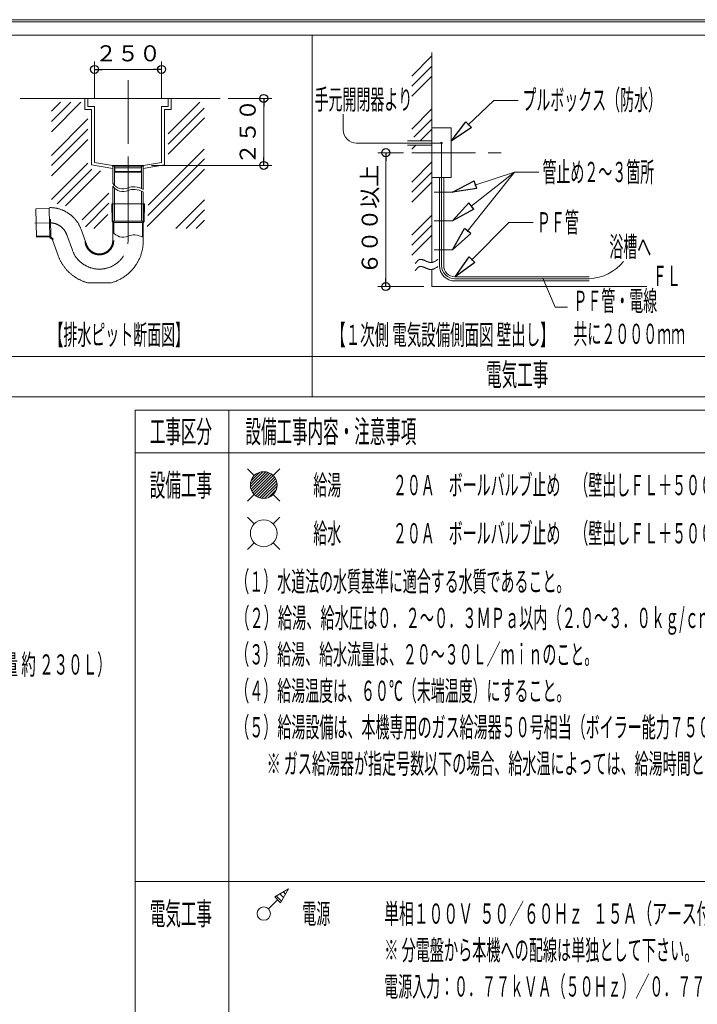
# Model space of a CAD drawing. Units: millimetres. Extents: x -5707 to 5708, y -4299 to 4087.
# Drawn here: x 1859 to 4388, y 411 to 4087 of the extents above; entities that cross this region are included whole.
import ezdxf
from ezdxf.enums import TextEntityAlignment as Align

# ---------------------------------------------------------------- set-up
doc = ezdxf.new("R2010")
doc.units = ezdxf.units.MM
doc.header["$LTSCALE"] = 7.5
doc.linetypes.add('CENTER', pattern=[50.8, 31.75, -6.35, 6.35, -6.35])
for name, color, linetype in [('_0-0_', 7, 'Continuous'), ('_0-1_CHUSYAKU', 7, 'Continuous'), ('_0-5_配電線', 7, 'Continuous'), ('ZUWAKU', 7, 'Continuous')]:
    doc.layers.add(name, color=color, linetype=linetype)
doc.styles.add('dcStyle0', font='txt.shx', dxfattribs={"width": 0.575, "bigfont": 'bigfont'})
doc.dimstyles.new('dc_Rotated', dxfattribs={"dimtxt": 90, "dimasz": 15, "dimexe": 30, "dimexo": 30, "dimgap": 30, "dimtad": 3, "dimdsep": 46, "dimtxsty": 'dcStyle0', "dimblk1": 'ORIGIN', "dimblk2": 'ORIGIN', "dimsah": 1, "dimcen": 0.09, "dimclrd": 4, "dimclre": 4, "dimclrt": 7, "dimadec": 0, "dimazin": 2, "dimtfac": 1, "dimtdec": 4, "dimtmove": 0, "dimatfit": 3, "dimfxl": 1, "dimarcsym": 1})

# ---------------------------------------------------------------- blocks, each defined once
blk = doc.blocks.new('_ClosedBlank')
at = {"color": 0, "linetype": 'ByBlock', "lineweight": -2}
for p, q in [((-1, 0.166667), (0, 0)), ((-1, 0.166667), (-1, -0.166667)), ((0, 0), (-1, -0.166667))]:
    blk.add_line(p, q, dxfattribs=at)
blk = doc.blocks.new('DC_GROUP_A88F_HP用標準設置図_X00_2')
at = {"layer": '_0-0_', "color": 7, "linetype": 'Continuous', "lineweight": 13}
for p, q in [((2816.3, 815.9), (2835.9, 796.3)), ((2829.7, 823.6), (2843.6, 809.7)), ((2843.2, 831.4), (2851.4, 823.2)), ((2856.6, 839.2), (2859.2, 836.6))]:
    blk.add_line(p, q, dxfattribs=at)
blk = doc.blocks.new('DC_GROUP_A88F_HP用標準設置図_X00_1')
at = {"layer": '_0-0_', "color": 6, "linetype": 'Continuous', "lineweight": 18}
blk.add_line((2810.7, 812.7), (2832.7, 790.7), dxfattribs=at)
blk.add_circle((2770, 750), 25, dxfattribs=at)
at = {"layer": '_0-1_CHUSYAKU', "color": 6, "linetype": 'Continuous', "lineweight": 18}
for p, q in [((2862.7, 842.7), (2810.7, 812.7)), ((2862.7, 842.7), (2832.7, 790.7)), ((2787.7, 767.7), (2821.7, 801.7))]:
    blk.add_line(p, q, dxfattribs=at)
at = {"layer": '_0-0_', "linetype": 'Continuous'}
blk.add_blockref('DC_GROUP_A88F_HP用標準設置図_X00_2', (0, 0), dxfattribs=at)
blk = doc.blocks.new('DC_GROUP_A88F_HP用標準設置図_X00_3')
at = {"layer": '_0-0_', "color": 6, "linetype": 'Continuous', "lineweight": 18}
blk.add_circle((2770, 2170), 50, dxfattribs=at)
at = {"layer": '_0-1_CHUSYAKU', "color": 6, "linetype": 'Continuous', "lineweight": 18}
for p, q in [((2709.9, 2230.1), (2734.6, 2205.4)), ((2805.4, 2205.4), (2830.1, 2230.1)), ((2709.9, 2109.9), (2734.6, 2134.6)), ((2805.4, 2134.6), (2830.1, 2109.9))]:
    blk.add_line(p, q, dxfattribs=at)
blk = doc.blocks.new('DC_GROUP_A88F_HP用標準設置図_X00_32')
at = {"color": 3, "linetype": 'Continuous', "lineweight": 18}
for p, q in [((2206.6, 3540.5), (2206.6, 3475.5)), ((2213.6, 3540.5), (2213.6, 3475.5)), ((2313.6, 3540.5), (2313.6, 3475.5)), ((2320.6, 3540.5), (2320.6, 3475.5))]:
    blk.add_line(p, q, dxfattribs=at)
blk = doc.blocks.new('DC_GROUP_A88F_HP用標準設置図_X00_31')
at = {"linetype": 'Continuous'}
blk.add_blockref('DC_GROUP_A88F_HP用標準設置図_X00_32', (0, 0), dxfattribs=at)
blk = doc.blocks.new('DC_GROUP_A88F_HP用標準設置図_X00_33')
at = {"color": 3, "linetype": 'Continuous', "lineweight": 18}
blk.add_line((2205.6, 3540.5), (2321.6, 3540.5), dxfattribs=at)
at = {"layer": '_0-0_', "color": 3, "linetype": 'Continuous', "lineweight": 18}
for p, q in [((2321.6, 3543.5), (2205.6, 3543.5)), ((2205.6, 3543.5), (2205.6, 3540.5)), ((2213.6, 3540.5), (2213.7, 3534.8)), ((2213.7, 3534.5), (2313.4, 3534.5)), ((2213.7, 3534.5), (2214.1, 3520.5)), ((2313.4, 3534.5), (2313.1, 3520.5)), ((2313.6, 3540.5), (2313.5, 3534.8)), ((2321.6, 3543.5), (2321.6, 3540.5)), ((2214.1, 3520.5), (2313.1, 3520.5)), ((2214.1, 3520.5), (2215.1, 3518.5)), ((2215.1, 3518.5), (2312.1, 3518.5)), ((2313.1, 3520.5), (2312.1, 3518.5))]:
    blk.add_line(p, q, dxfattribs=at)
for centre, start, end in [((2214, 3534.8), 181.322, 270), ((2313.2, 3534.8), 270, 358.678)]:
    blk.add_arc(centre, 0.3, start, end, dxfattribs=at)
blk = doc.blocks.new('DC_GROUP_A88F_HP用標準設置図_X00_30')
at = {"layer": '_0-0_', "color": 110, "linetype": 'CENTER', "lineweight": 18}
blk.add_line((2263.6, 3548.5), (2263.6, 3423.5), dxfattribs=at)
at = {"linetype": 'Continuous'}
blk.add_blockref('DC_GROUP_A88F_HP用標準設置図_X00_31', (0, 0), dxfattribs=at)
at = {"layer": '_0-0_', "linetype": 'Continuous'}
blk.add_blockref('DC_GROUP_A88F_HP用標準設置図_X00_33', (0, 0), dxfattribs=at)
blk = doc.blocks.new('DC_GROUP_A88F_HP用標準設置図_X00_5')
at = {"layer": '_0-0_', "color": 6, "linetype": 'Continuous', "lineweight": 18}
blk.add_circle((2770, 2350), 50, dxfattribs=at)
at = {"layer": '_0-1_CHUSYAKU', "color": 6, "linetype": 'Continuous', "lineweight": 18}
for p, q in [((2709.9, 2410.1), (2734.6, 2385.4)), ((2805.4, 2385.4), (2830.1, 2410.1)), ((2709.9, 2289.9), (2734.6, 2314.6)), ((2805.4, 2314.6), (2830.1, 2289.9))]:
    blk.add_line(p, q, dxfattribs=at)
blk = doc.blocks.new('DC_GROUP_A88F_HP用標準設置図_X00_6')
at = {"color": 6, "linetype": 'Continuous', "lineweight": 13}
for p, q in [((2720.1, 2353.1), (2766.9, 2399.9)), ((2720.5, 2342.9), (2777.1, 2399.5)), ((2722.5, 2334.3), (2785.7, 2397.5)), ((2722.8, 2366.4), (2753.6, 2397.2)), ((2725.7, 2326.9), (2793.1, 2394.3)), ((2729.7, 2320.3), (2799.7, 2390.3)), ((2734.6, 2314.6), (2805.4, 2385.4)), ((2740.3, 2309.7), (2810.3, 2379.7)), ((2746.9, 2305.7), (2814.3, 2373.1)), ((2754.3, 2302.5), (2817.5, 2365.7)), ((2762.9, 2300.5), (2819.5, 2357.1)), ((2773.1, 2300.1), (2819.9, 2346.9)), ((2786.4, 2302.8), (2817.2, 2333.6))]:
    blk.add_line(p, q, dxfattribs=at)
blk = doc.blocks.new('DC_GROUP_A88F_HP用標準設置図_X00_4')
at = {"linetype": 'Continuous'}
blk.add_blockref('DC_GROUP_A88F_HP用標準設置図_X00_6', (0, 0), dxfattribs=at)
at = {"layer": '_0-0_', "linetype": 'Continuous'}
blk.add_blockref('DC_GROUP_A88F_HP用標準設置図_X00_5', (0, 0), dxfattribs=at)
blk = doc.blocks.new('_Origin')
at = {"color": 0, "linetype": 'ByBlock', "lineweight": -2}
blk.add_line((0, 0), (-1, 0), dxfattribs=at)
blk.add_circle((0, 0), 0.5, dxfattribs=at)
blk = doc.blocks.new('*D48')
at = {"color": 4, "linetype": 'Continuous', "lineweight": 13}
for p, q in [((3291.9, 3591), (3195.3, 3591)), ((3225.3, 3091), (3225.3, 3591)), ((3367.7, 3091), (3195.3, 3091))]:
    blk.add_line(p, q, dxfattribs=at)
at = {"color": 4, "xscale": 30, "yscale": 30}
for p, rotation in [((3225.3, 3591), 90), ((3225.3, 3091), 270)]:
    blk.add_blockref('_Origin', p, dxfattribs=dict(at, rotation=rotation))
at = {"color": 7, "insert": (3195.3, 3341), "char_height": 60, "attachment_point": 8, "rotation": 90, "style": 'dcStyle0'}
blk.add_mtext('\\T1.00;６００以上', dxfattribs=at)
blk = doc.blocks.new('*D50')
at = {"color": 4, "linetype": 'Continuous', "lineweight": 13}
for p, q in [((2138.6, 3793.5), (2138.6, 3932)), ((2138.6, 3902), (2388.6, 3902)), ((2388.6, 3793.5), (2388.6, 3932))]:
    blk.add_line(p, q, dxfattribs=at)
at = {"color": 4, "xscale": 30, "yscale": 30}
for p, rotation in [((2138.6, 3902), 180), ((2388.6, 3902), 360)]:
    blk.add_blockref('_Origin', p, dxfattribs=dict(at, rotation=rotation))
at = {"color": 7, "insert": (2263.6, 3932), "char_height": 60, "attachment_point": 8, "style": 'dcStyle0'}
blk.add_mtext('\\T1.00;２５０', dxfattribs=at)
blk = doc.blocks.new('*D51')
at = {"color": 4, "linetype": 'Continuous', "lineweight": 13}
for p, q in [((2637.6, 3793.5), (2800, 3793.5)), ((2770, 3543.5), (2770, 3793.5)), ((2351.6, 3543.5), (2800, 3543.5))]:
    blk.add_line(p, q, dxfattribs=at)
at = {"color": 4, "xscale": 30, "yscale": 30}
for p, rotation in [((2770, 3793.5), 90), ((2770, 3543.5), 270)]:
    blk.add_blockref('_Origin', p, dxfattribs=dict(at, rotation=rotation))
at = {"color": 7, "insert": (2740, 3668.5), "char_height": 60, "attachment_point": 8, "rotation": 90, "style": 'dcStyle0'}
blk.add_mtext('\\T1.00;２５０', dxfattribs=at)
blk = doc.blocks.new('DC_GROUP_A88F_HP用標準設置図_X00_37')
at = {"color": 7, "linetype": 'Continuous', "lineweight": 13}
for p, q in [((3430.9, 3626.9), (3433.3, 3629.4)), ((3430.9, 3626.5), (3433.7, 3629.3)), ((3430.9, 3627.4), (3432.9, 3629.3)), ((3431, 3626.2), (3434.1, 3629.3)), ((3431.1, 3625.8), (3434.4, 3629.1)), ((3431.2, 3625.6), (3434.7, 3629)), ((3431.2, 3628.1), (3432.2, 3629)), ((3431.4, 3625.3), (3434.9, 3628.8)), ((3431.6, 3625.1), (3435.2, 3628.6)), ((3431.8, 3624.9), (3435.4, 3628.4)), ((3432.1, 3624.7), (3435.5, 3628.1)), ((3432.4, 3624.6), (3435.7, 3627.9)), ((3432.7, 3624.5), (3435.8, 3627.6)), ((3433, 3624.4), (3435.9, 3627.2)), ((3433.4, 3624.4), (3435.9, 3626.8)), ((3433.9, 3624.4), (3435.8, 3626.3)), ((3434.6, 3624.7), (3435.6, 3625.7))]:
    blk.add_line(p, q, dxfattribs=at)
blk = doc.blocks.new('DC_GROUP_A88F_HP用標準設置図_X00_34')
at = {"layer": '_0-1_CHUSYAKU', "color": 4, "linetype": 'Continuous', "lineweight": 20}
for centre, radius, start, end in [((2245, 3321.9), 46.4, 214.2346, 293.8925), ((2284.6, 3232.6), 51.3, 84.9138, 113.8925), ((2282.1, 3204.3), 79.7, 61.0719, 84.9138)]:
    blk.add_arc(centre, radius, start, end, dxfattribs=at)
blk = doc.blocks.new('DC_GROUP_A88F_HP用標準設置図_X00_35')
at = {"layer": '_0-1_CHUSYAKU', "color": 4, "linetype": 'Continuous', "lineweight": 20}
for centre, radius, start, end in [((2245, 3501.9), 46.4, 214.2346, 293.8925), ((2284.6, 3412.6), 51.3, 84.9138, 113.8925), ((2282.1, 3384.3), 79.7, 61.0719, 84.9138)]:
    blk.add_arc(centre, radius, start, end, dxfattribs=at)
blk = doc.blocks.new('DC_GROUP_A88F_HP用標準設置図_X00_36')
at = {"layer": '_0-1_CHUSYAKU', "color": 4, "linetype": 'Continuous', "lineweight": 20}
for centre, radius, start, end in [((2245, 3491.9), 46.4, 214.2346, 293.8925), ((2284.6, 3402.6), 51.3, 84.9138, 113.8925), ((2282.1, 3374.3), 79.7, 61.0719, 84.9138)]:
    blk.add_arc(centre, radius, start, end, dxfattribs=at)

msp = doc.modelspace()

# ---------------------------------------------------------------- linework, layer by layer
at = {"color": 6, "linetype": 'Continuous', "lineweight": 18}
for p, q in [((3628.98163, 3786.16758), (3531.97222, 3693.46368)), ((3066.38698, 3734.37306), (3066.38698, 3676.8576)), ((3433.38698, 3626.8576), (3116.38698, 3626.8576)), ((3433.38698, 3626.8576), (3433.38698, 3169.94716)), ((3705.02169, 3518.65133), (3528.47633, 3296.39077)), ((3705.02169, 3518.65133), (3542.58097, 3390.12846)), ((3705.02169, 3518.65133), (3557.0237, 3470.19603)), ((3684.12877, 3330.81576), (3544.74993, 3189.12244)), ((3984.68072, 3119.94716), (3483.38698, 3119.94716))]:
    msp.add_line(p, q, dxfattribs=at)
at = {"color": 7, "linetype": 'Continuous', "lineweight": 18}
for p, q in [((3397.65185, 3634.8576), (3306.38698, 3634.8576)), ((3397.65185, 3618.8576), (3306.38698, 3618.8576)), ((3425.38698, 3498.63034), (3425.38698, 3169.94716)), ((3441.38698, 3498.63034), (3441.38698, 3169.94716)), ((3984.68072, 3127.94716), (3483.38698, 3127.94716)), ((3984.68072, 3111.94716), (3483.38698, 3111.94716))]:
    msp.add_line(p, q, dxfattribs=at)
at = {"color": 6, "linetype": 'Continuous', "lineweight": 18}
msp.add_circle((3433.38698, 3626.8576), 2.5, dxfattribs=at)
for centre, radius, start, end in [((3116.38698, 3676.8576), 50, 180, 270), ((3483.38698, 3169.94716), 50, 180, 270), ((3975.63492, 3294.02688), 174.31458, 272.9746151, 321.4190298)]:
    msp.add_arc(centre, radius, start, end, dxfattribs=at)
at = {"color": 7, "linetype": 'Continuous', "lineweight": 18}
for radius in [58, 42]:
    msp.add_arc((3483.38698, 3169.94716), radius, 180, 270, dxfattribs=at)
at = {"layer": '_0-0_', "color": 6, "linetype": 'Continuous', "lineweight": 18}
msp.add_line((2950, 4030), (2950, 2680), dxfattribs=at)
at = {"layer": '_0-0_', "color": 2, "linetype": 'CENTER', "lineweight": 13}
msp.add_line((2263.59729, 3862.04503), (2263.59729, 3270.70604), dxfattribs=at)
at = {"layer": '_0-0_', "color": 3, "linetype": 'Continuous', "lineweight": 18}
for p, q in [((1861.54754, 3793.47619), (2607.61514, 3793.47619)), ((2206.59729, 3335.13539), (2206.59729, 3465.81676)), ((2213.59729, 3467.72149), (2213.59729, 3475.47619)), ((2213.59729, 3335.13539), (2213.59729, 3457.72149)), ((2313.59729, 3457.47536), (2313.59729, 3475.47619)), ((2320.59729, 3454.04246), (2320.59729, 3475.47619)), ((2313.59729, 3335.13539), (2313.59729, 3447.47536)), ((2320.59729, 3335.13539), (2320.59729, 3444.04246))]:
    msp.add_line(p, q, dxfattribs=at)
at = {"layer": '_0-0_', "color": 7, "linetype": 'Continuous', "lineweight": 18}
for p, q in [((2127.79729, 3545.77889), (2206.59729, 3532.35007)), ((2138.59729, 3554.8941), (2205.59729, 3543.47619)), ((2399.39729, 3545.77889), (2320.59729, 3532.35007)), ((2388.59729, 3554.8941), (2321.59729, 3543.47619))]:
    msp.add_line(p, q, dxfattribs=at)
at = {"layer": '_0-1_CHUSYAKU', "color": 3, "linetype": 'CENTER', "lineweight": 20}
for p, q in [((2202.83565, 3400.13539), (2203.91082, 3334.28131)), ((2324.35892, 3400.13539), (2202.83565, 3400.13539)), ((2206.99729, 3335.13539), (2206.19729, 3400.13539)), ((2320.19729, 3335.13539), (2320.99729, 3400.13539)), ((2324.35892, 3400.13539), (2323.28376, 3334.28131)), ((1969.54071, 3381.97504), (1919.52122, 3380.95639)), ((1919.52122, 3380.95639), (1921.67335, 3275.2783)), ((1969.53718, 3381.6997), (1971.70116, 3275.44002)), ((2203.91082, 3334.28131), (2206.59729, 3329.62821)), ((2206.59729, 3329.62821), (2206.59729, 3263.13539)), ((2320.19729, 3335.13539), (2206.99729, 3335.13539)), ((2207.01875, 3335.09821), (2210.09729, 3329.76603)), ((2317.09729, 3329.76603), (2210.09729, 3329.76603)), ((2210.09729, 3329.76603), (2210.09729, 3291.29839)), ((2320.17583, 3335.09821), (2317.09729, 3329.76603)), ((2317.09729, 3329.76603), (2317.09729, 3275.86516)), ((2323.28376, 3334.28131), (2320.59729, 3329.62821)), ((2320.59729, 3329.62821), (2320.59729, 3263.13539)), ((1971.68371, 3276.29676), (1921.67335, 3275.2783)), ((2088.38439, 3304.35857), (2109.61266, 3246.03438)), ((1981.25943, 3265.36827), (2002.4877, 3207.04408)), ((2200.55181, 3105.13539), (2112.64276, 3105.13539))]:
    msp.add_line(p, q, dxfattribs=at)
at = {"layer": '_0-1_CHUSYAKU', "color": 4, "linetype": 'CENTER', "lineweight": 20}
for p, q in [((2263.59729, 3402.27798), (2263.59729, 3263.13539)), ((1971.85816, 3329.16127), (1916.09822, 3328.02572)), ((1970.61949, 3329.13605), (1980.22941, 3329.33175)), ((1973.82608, 3342.99729), (1975.16736, 3277.13515)), ((1975.09571, 3279.63539), (1921.60209, 3278.77758)), ((2034.82191, 3284.86342), (2056.05018, 3226.53923))]:
    msp.add_line(p, q, dxfattribs=at)
at = {"layer": '_0-1_CHUSYAKU', "color": 3, "linetype": 'CENTER', "lineweight": 20}
for centre, radius, start, end in [((1973.68632, 3381.78419), 4.15, 89.12806608, 181.16666667), ((1971.8625, 3261.94807), 124, 20, 89.12806608), ((1975.8503, 3275.52452), 4.15, 181.16666667, 253.63095155), ((1971.8625, 3261.94807), 10, 20, 73.63095155), ((2156.59729, 3263.13539), 50, 200, 0), ((2156.59729, 3263.13539), 164, 285.54620433, 0), ((2156.59729, 3263.13539), 164, 200, 255.23426367)]:
    msp.add_arc(centre, radius, start, end, dxfattribs=at)
at = {"layer": '_0-1_CHUSYAKU', "color": 4, "linetype": 'CENTER', "lineweight": 20}
for centre, radius, start, end in [((1971.8625, 3261.94807), 67, 20, 88.07512982), ((1978.16674, 3277.19624), 3, 181.16666667, 247.53771498), ((1971.8625, 3261.94807), 13.5, 20, 67.53771498), ((2156.59729, 3263.13539), 107, 200, 0), ((2156.59729, 3263.13539), 53.5, 180, 0)]:
    msp.add_arc(centre, radius, start, end, dxfattribs=at)
at = {"layer": '_0-5_配電線', "color": 6, "linetype": 'Continuous', "lineweight": 18}
for p, q in [((5650, 4030), (-50, 4030)), ((3397.65185, 3952.18999), (3322.71889, 3877.25704)), ((3397.65185, 3914.39863), (3322.71889, 3839.46568)), ((3397.65185, 3876.60727), (3322.71889, 3801.67432)), ((3397.65185, 3754.22222), (3322.71889, 3679.28927)), ((3628.98163, 3786.16758), (3719.77363, 3786.16758)), ((3397.65185, 3716.43086), (3330.22072, 3648.99974)), ((3397.65185, 3678.6395), (3353.86995, 3634.8576)), ((3337.86995, 3618.8576), (3322.71889, 3603.70655)), ((3397.65185, 3556.25445), (3322.71889, 3481.3215)), ((3397.65185, 3518.46309), (3322.71889, 3443.53014)), ((3705.02169, 3518.65133), (3795.81369, 3518.65133)), ((3397.65185, 3480.67173), (3322.71889, 3405.73878)), ((3397.65185, 3358.28668), (3322.71889, 3283.35372)), ((3397.65185, 3320.49532), (3322.71889, 3245.56236)), ((3684.12877, 3330.81576), (3774.92077, 3330.81576)), ((3397.65185, 3282.70396), (3322.71889, 3207.771)), ((3335.12927, 3176.6796), (3336.20927, 3178.0296)), ((3336.20927, 3178.0296), (3336.47927, 3178.4706)), ((3336.47927, 3178.4706), (3336.83927, 3178.9206)), ((3336.83927, 3178.9206), (3337.55927, 3179.8026)), ((3337.55927, 3179.8026), (3337.82927, 3180.2436)), ((3337.82927, 3180.2436), (3339.26927, 3181.9716)), ((3339.26927, 3181.9716), (3339.53927, 3182.3946)), ((3339.53927, 3182.3946), (3340.61927, 3183.6366)), ((3340.61927, 3183.6366), (3340.97927, 3184.0416)), ((3340.97927, 3184.0416), (3341.33927, 3184.4376)), ((3341.33927, 3184.4376), (3341.60927, 3184.8336)), ((3341.60927, 3184.8336), (3341.96927, 3185.2206)), ((3341.96927, 3185.2206), (3342.68927, 3185.9766)), ((3342.68927, 3185.9766), (3343.04927, 3186.3456)), ((3343.04927, 3186.3456), (3343.40927, 3186.7056)), ((3343.40927, 3186.7056), (3343.76927, 3187.0566)), ((3343.76927, 3187.0566), (3344.12927, 3187.3986)), ((3344.12927, 3187.3986), (3344.84927, 3188.0646)), ((3344.12927, 3161.1186), (3344.84927, 3161.7846)), ((3344.84927, 3188.0646), (3345.20927, 3188.3796)), ((3344.84927, 3161.7846), (3345.20927, 3162.0996)), ((3345.20927, 3188.3796), (3345.56927, 3188.6856)), ((3345.20927, 3162.0996), (3345.56927, 3162.4056)), ((3345.56927, 3188.6856), (3346.28927, 3189.2796)), ((3345.56927, 3162.4056), (3346.28927, 3162.9996)), ((3346.28927, 3189.2796), (3346.73927, 3189.5586)), ((3346.28927, 3162.9996), (3346.73927, 3163.2786)), ((3346.73927, 3189.5586), (3347.45927, 3190.0806)), ((3346.73927, 3163.2786), (3347.45927, 3163.8006)), ((3347.45927, 3190.0806), (3347.81927, 3190.3236)), ((3347.45927, 3163.8006), (3347.81927, 3164.0436)), ((3347.81927, 3190.3236), (3348.26927, 3190.5666)), ((3347.81927, 3164.0436), (3348.26927, 3164.2866)), ((3348.26927, 3190.5666), (3348.98927, 3190.9986)), ((3348.26927, 3164.2866), (3348.98927, 3164.7186)), ((3348.98927, 3190.9986), (3349.43927, 3191.1966)), ((3348.98927, 3164.7186), (3349.43927, 3164.9166)), ((3349.43927, 3191.1966), (3350.15927, 3191.5566)), ((3349.43927, 3164.9166), (3350.15927, 3165.2766)), ((3350.15927, 3191.5566), (3350.60927, 3191.7096)), ((3350.15927, 3165.2766), (3350.60927, 3165.4296)), ((3350.60927, 3191.7096), (3350.96927, 3191.8536)), ((3350.60927, 3165.4296), (3350.96927, 3165.5736)), ((3350.96927, 3191.8536), (3351.41927, 3191.9886)), ((3350.96927, 3165.5736), (3351.41927, 3165.7086)), ((3351.41927, 3191.9886), (3351.77927, 3192.1056)), ((3351.41927, 3165.7086), (3351.77927, 3165.8256)), ((3351.77927, 3192.1056), (3352.22927, 3192.2046)), ((3351.77927, 3165.8256), (3352.22927, 3165.9246)), ((3352.22927, 3192.2046), (3352.67927, 3192.2946)), ((3352.22927, 3165.9246), (3352.67927, 3166.0146)), ((3352.67927, 3192.2946), (3353.03927, 3192.3756)), ((3352.67927, 3166.0146), (3353.03927, 3166.0956)), ((3353.03927, 3192.3756), (3353.48927, 3192.4386)), ((3353.03927, 3166.0956), (3353.48927, 3166.1586)), ((3353.48927, 3192.4386), (3354.38927, 3192.5286)), ((3353.48927, 3166.1586), (3354.38927, 3166.2486)), ((3354.38927, 3192.5286), (3354.74927, 3192.5466)), ((3354.38927, 3166.2486), (3354.74927, 3166.2666)), ((3354.74927, 3192.5466), (3355.19927, 3192.5646)), ((3354.74927, 3166.2666), (3355.19927, 3166.2846)), ((3355.19927, 3192.5646), (3355.64927, 3192.5646)), ((3355.19927, 3166.2846), (3355.64927, 3166.2846)), ((3355.64927, 3192.5646), (3356.09927, 3192.5556)), ((3355.64927, 3166.2846), (3356.09927, 3166.2756)), ((3356.09927, 3192.5556), (3356.54927, 3192.5376)), ((3356.09927, 3166.2756), (3356.54927, 3166.2576)), ((3356.54927, 3192.5376), (3357.44927, 3192.4656)), ((3356.54927, 3166.2576), (3357.44927, 3166.1856)), ((3357.44927, 3192.4656), (3357.89927, 3192.4116)), ((3357.44927, 3166.1856), (3357.89927, 3166.1316)), ((3357.89927, 3192.4116), (3358.34927, 3192.3486)), ((3357.89927, 3166.1316), (3358.34927, 3166.0686)), ((3358.34927, 3192.3486), (3358.79927, 3192.2766)), ((3358.34927, 3166.0686), (3358.79927, 3165.9966)), ((3358.79927, 3192.2766), (3359.24927, 3192.1956)), ((3358.79927, 3165.9966), (3359.24927, 3165.9156)), ((3359.24927, 3192.1956), (3360.14927, 3192.0156)), ((3359.24927, 3165.9156), (3360.14927, 3165.7356)), ((3360.14927, 3192.0156), (3360.59927, 3191.9076)), ((3360.14927, 3165.7356), (3360.59927, 3165.6276)), ((3360.59927, 3191.9076), (3361.04927, 3191.7906)), ((3360.59927, 3165.6276), (3361.04927, 3165.5106)), ((3361.04927, 3191.7906), (3361.58927, 3191.6646)), ((3361.04927, 3165.5106), (3361.58927, 3165.3846)), ((3361.58927, 3191.6646), (3362.03927, 3191.5386)), ((3361.58927, 3165.3846), (3362.03927, 3165.2586)), ((3362.03927, 3191.5386), (3362.48927, 3191.4036)), ((3362.03927, 3165.2586), (3362.48927, 3165.1236)), ((3362.48927, 3191.4036), (3362.93927, 3191.2596)), ((3362.48927, 3165.1236), (3362.93927, 3164.9796)), ((3362.93927, 3191.2596), (3363.47927, 3191.1066)), ((3362.93927, 3164.9796), (3363.47927, 3164.8266)), ((3363.47927, 3191.1066), (3363.92927, 3190.9536)), ((3363.47927, 3164.8266), (3363.92927, 3164.6736)), ((3363.92927, 3190.9536), (3364.37927, 3190.7826)), ((3363.92927, 3164.6736), (3364.37927, 3164.5026)), ((3364.37927, 3190.7826), (3364.91927, 3190.6206)), ((3364.37927, 3164.5026), (3364.91927, 3164.3406)), ((3364.91927, 3190.6206), (3365.81927, 3190.2606)), ((3364.91927, 3164.3406), (3365.81927, 3163.9806)), ((3365.81927, 3190.2606), (3366.35927, 3190.0806)), ((3365.81927, 3163.9806), (3366.35927, 3163.8006)), ((3366.35927, 3190.0806), (3366.80927, 3189.8916)), ((3366.35927, 3163.8006), (3366.80927, 3163.6116)), ((3366.80927, 3189.8916), (3367.34927, 3189.6936)), ((3366.80927, 3163.6116), (3367.34927, 3163.4136)), ((3367.34927, 3189.6936), (3368.24927, 3189.2976)), ((3367.34927, 3163.4136), (3368.24927, 3163.0176)), ((3368.24927, 3189.2976), (3368.78927, 3189.0906)), ((3368.24927, 3163.0176), (3368.78927, 3162.8106)), ((3368.78927, 3189.0906), (3369.23927, 3188.8836)), ((3368.78927, 3162.8106), (3369.23927, 3162.6036)), ((3369.23927, 3188.8836), (3369.77927, 3188.6766)), ((3369.23927, 3162.6036), (3369.77927, 3162.3966)), ((3369.77927, 3188.6766), (3370.22927, 3188.4606)), ((3369.77927, 3162.3966), (3370.22927, 3162.1806)), ((3370.22927, 3188.4606), (3370.76927, 3188.2446)), ((3370.22927, 3162.1806), (3370.76927, 3161.9646)), ((3370.76927, 3188.2446), (3371.21927, 3188.0286)), ((3370.76927, 3161.9646), (3371.21927, 3161.7486)), ((3371.21927, 3188.0286), (3371.75927, 3187.8126)), ((3371.21927, 3161.7486), (3371.75927, 3161.5326)), ((3371.75927, 3187.8126), (3372.20927, 3187.5876)), ((3371.75927, 3161.5326), (3372.20927, 3161.3076)), ((3372.20927, 3187.5876), (3372.74927, 3187.3716)), ((3372.74927, 3187.3716), (3373.28927, 3187.1466)), ((3373.28927, 3187.1466), (3373.73927, 3186.9216)), ((3373.73927, 3186.9216), (3374.27927, 3186.6966)), ((3374.27927, 3186.6966), (3374.72927, 3186.4716)), ((3374.72927, 3186.4716), (3375.26927, 3186.2556)), ((3375.26927, 3186.2556), (3375.71927, 3186.0306)), ((3375.71927, 3186.0306), (3376.25927, 3185.8056)), ((3376.25927, 3185.8056), (3376.79927, 3185.5896)), ((3376.79927, 3185.5896), (3377.24927, 3185.3736)), ((3377.24927, 3185.3736), (3377.78927, 3185.1486)), ((3377.78927, 3185.1486), (3378.23927, 3184.9416)), ((3378.23927, 3184.9416), (3378.77927, 3184.7256)), ((3378.77927, 3184.7256), (3379.31927, 3184.5186)), ((3379.31927, 3184.5186), (3379.76927, 3184.3116)), ((3379.76927, 3184.3116), (3380.30927, 3184.1046)), ((3380.30927, 3184.1046), (3380.75927, 3183.9066)), ((3380.75927, 3183.9066), (3381.29927, 3183.7086)), ((3381.29927, 3183.7086), (3381.83927, 3183.5196)), ((3381.83927, 3183.5196), (3382.28927, 3183.3306)), ((3382.28927, 3183.3306), (3382.82927, 3183.1506)), ((3382.82927, 3183.1506), (3383.27927, 3182.9706)), ((3383.27927, 3182.9706), (3383.81927, 3182.7996)), ((3383.81927, 3182.7996), (3384.26927, 3182.6286)), ((3384.26927, 3182.6286), (3384.80927, 3182.4666)), ((3384.80927, 3182.4666), (3385.34927, 3182.3136)), ((3385.34927, 3182.3136), (3385.79927, 3182.1696)), ((3385.79927, 3182.1696), (3386.33927, 3182.0256)), ((3386.33927, 3182.0256), (3386.78927, 3181.8906)), ((3386.78927, 3181.8906), (3387.32927, 3181.7646)), ((3387.32927, 3181.7646), (3387.77927, 3181.6476)), ((3387.77927, 3181.6476), (3388.31927, 3181.5306)), ((3388.31927, 3181.5306), (3388.76927, 3181.4316)), ((3388.76927, 3181.4316), (3389.30927, 3181.3326)), ((3389.30927, 3181.3326), (3389.75927, 3181.2426)), ((3389.75927, 3181.2426), (3390.29927, 3181.1706)), ((3390.29927, 3181.1706), (3390.74927, 3181.0986)), ((3390.74927, 3181.0986), (3392.18927, 3180.9546)), ((3392.18927, 3180.9546), (3392.72927, 3180.9276)), ((3392.72927, 3180.9276), (3393.17927, 3180.9186)), ((3393.17927, 3180.9186), (3393.71927, 3180.9096)), ((3393.71927, 3180.9096), (3394.16927, 3180.9096)), ((3394.16927, 3180.9096), (3394.61927, 3180.9276)), ((3394.61927, 3180.9276), (3395.15927, 3180.9546)), ((3395.15927, 3180.9546), (3395.60927, 3180.9906)), ((3395.60927, 3180.9906), (3396.05927, 3181.0356)), ((3396.05927, 3181.0356), (3396.50927, 3181.0896)), ((3396.50927, 3181.0896), (3397.04927, 3181.1526)), ((3397.04927, 3181.1526), (3397.94927, 3181.3146)), ((3397.94927, 3181.3146), (3398.39927, 3181.4046)), ((3398.39927, 3181.4046), (3398.93927, 3181.5036)), ((3398.93927, 3181.5036), (3399.83927, 3181.7376)), ((3399.83927, 3181.7376), (3400.28927, 3181.8636)), ((3400.28927, 3181.8636), (3401.18927, 3182.1336)), ((3401.18927, 3182.1336), (3401.72927, 3182.2866)), ((3401.72927, 3182.2866), (3402.62927, 3182.6106)), ((3402.62927, 3182.6106), (3403.07927, 3182.7816)), ((3403.07927, 3182.7816), (3403.52927, 3182.9616)), ((3403.52927, 3182.9616), (3404.42927, 3183.3396)), ((3404.42927, 3183.3396), (3404.87927, 3183.5376)), ((3404.87927, 3183.5376), (3405.77927, 3183.9516)), ((3405.77927, 3183.9516), (3406.22927, 3184.1676)), ((3406.22927, 3184.1676), (3407.12927, 3184.6176)), ((3407.12927, 3184.6176), (3407.57927, 3184.8516)), ((3407.57927, 3184.8516), (3408.92927, 3185.5806)), ((3408.92927, 3185.5806), (3409.37927, 3185.8326)), ((3409.37927, 3185.8326), (3410.27927, 3186.3546)), ((3410.27927, 3186.3546), (3410.72927, 3186.6246)), ((3410.72927, 3186.6246), (3411.17927, 3186.8856)), ((3411.17927, 3186.8856), (3412.97927, 3188.0016)), ((3411.17927, 3160.6056), (3412.97927, 3161.7216)), ((3412.97927, 3188.0016), (3414.32927, 3188.8656)), ((3412.97927, 3161.7216), (3414.32927, 3162.5856)), ((3414.32927, 3188.8656), (3414.77927, 3189.1626)), ((3414.32927, 3162.5856), (3414.77927, 3162.8826)), ((3414.77927, 3189.1626), (3415.13927, 3189.4596)), ((3414.77927, 3162.8826), (3415.13927, 3163.1796)), ((3415.13927, 3189.4596), (3416.48927, 3190.3506)), ((3415.13927, 3163.1796), (3416.48927, 3164.0706)), ((3416.48927, 3190.3506), (3419.18927, 3192.1866)), ((3416.48927, 3164.0706), (3419.18927, 3165.9066)), ((3419.18927, 3192.1866), (3419.54927, 3192.4926)), ((3419.18927, 3165.9066), (3419.54927, 3166.2126)), ((3419.54927, 3192.4926), (3419.99927, 3192.7986)), ((3419.54927, 3166.2126), (3419.99927, 3166.5186)), ((3335.12927, 3150.3996), (3336.20927, 3151.7496)), ((3336.20927, 3151.7496), (3336.47927, 3152.1906)), ((3336.47927, 3152.1906), (3336.83927, 3152.6406)), ((3336.83927, 3152.6406), (3337.55927, 3153.5226)), ((3337.55927, 3153.5226), (3337.82927, 3153.9636)), ((3337.82927, 3153.9636), (3339.26927, 3155.6916)), ((3339.26927, 3155.6916), (3339.53927, 3156.1146)), ((3339.53927, 3156.1146), (3340.61927, 3157.3566)), ((3340.61927, 3157.3566), (3340.97927, 3157.7616)), ((3340.97927, 3157.7616), (3341.33927, 3158.1576)), ((3341.33927, 3158.1576), (3341.60927, 3158.5536)), ((3341.60927, 3158.5536), (3341.96927, 3158.9406)), ((3341.96927, 3158.9406), (3342.68927, 3159.6966)), ((3342.68927, 3159.6966), (3343.04927, 3160.0656)), ((3343.04927, 3160.0656), (3343.40927, 3160.4256)), ((3343.40927, 3160.4256), (3343.76927, 3160.7766)), ((3343.76927, 3160.7766), (3344.12927, 3161.1186)), ((3372.20927, 3161.3076), (3372.74927, 3161.0916)), ((3372.74927, 3161.0916), (3373.28927, 3160.8666)), ((3373.28927, 3160.8666), (3373.73927, 3160.6416)), ((3373.73927, 3160.6416), (3374.27927, 3160.4166)), ((3374.27927, 3160.4166), (3374.72927, 3160.1916)), ((3374.72927, 3160.1916), (3375.26927, 3159.9756)), ((3375.26927, 3159.9756), (3375.71927, 3159.7506)), ((3375.71927, 3159.7506), (3376.25927, 3159.5256)), ((3376.25927, 3159.5256), (3376.79927, 3159.3096)), ((3376.79927, 3159.3096), (3377.24927, 3159.0936)), ((3377.24927, 3159.0936), (3377.78927, 3158.8686)), ((3377.78927, 3158.8686), (3378.23927, 3158.6616)), ((3378.23927, 3158.6616), (3378.77927, 3158.4456)), ((3378.77927, 3158.4456), (3379.31927, 3158.2386)), ((3379.31927, 3158.2386), (3379.76927, 3158.0316)), ((3379.76927, 3158.0316), (3380.30927, 3157.8246)), ((3380.30927, 3157.8246), (3380.75927, 3157.6266)), ((3380.75927, 3157.6266), (3381.29927, 3157.4286)), ((3381.29927, 3157.4286), (3381.83927, 3157.2396)), ((3381.83927, 3157.2396), (3382.28927, 3157.0506)), ((3382.28927, 3157.0506), (3382.82927, 3156.8706)), ((3382.82927, 3156.8706), (3383.27927, 3156.6906)), ((3383.27927, 3156.6906), (3383.81927, 3156.5196)), ((3383.81927, 3156.5196), (3384.26927, 3156.3486)), ((3384.26927, 3156.3486), (3384.80927, 3156.1866)), ((3384.80927, 3156.1866), (3385.34927, 3156.0336)), ((3385.34927, 3156.0336), (3385.79927, 3155.8896)), ((3385.79927, 3155.8896), (3386.33927, 3155.7456)), ((3386.33927, 3155.7456), (3386.78927, 3155.6106)), ((3386.78927, 3155.6106), (3387.32927, 3155.4846)), ((3387.32927, 3155.4846), (3387.77927, 3155.3676)), ((3387.77927, 3155.3676), (3388.31927, 3155.2506)), ((3388.31927, 3155.2506), (3388.76927, 3155.1516)), ((3388.76927, 3155.1516), (3389.30927, 3155.0526)), ((3389.30927, 3155.0526), (3389.75927, 3154.9626)), ((3389.75927, 3154.9626), (3390.29927, 3154.8906)), ((3390.29927, 3154.8906), (3390.74927, 3154.8186)), ((3390.74927, 3154.8186), (3392.18927, 3154.6746)), ((3392.18927, 3154.6746), (3392.72927, 3154.6476)), ((3392.72927, 3154.6476), (3393.17927, 3154.6386)), ((3393.17927, 3154.6386), (3393.71927, 3154.6296)), ((3393.71927, 3154.6296), (3394.16927, 3154.6296)), ((3394.16927, 3154.6296), (3394.61927, 3154.6476)), ((3394.61927, 3154.6476), (3395.15927, 3154.6746)), ((3395.15927, 3154.6746), (3395.60927, 3154.7106)), ((3395.60927, 3154.7106), (3396.05927, 3154.7556)), ((3396.05927, 3154.7556), (3396.50927, 3154.8096)), ((3396.50927, 3154.8096), (3397.04927, 3154.8726)), ((3397.04927, 3154.8726), (3397.94927, 3155.0346)), ((3397.94927, 3155.0346), (3398.39927, 3155.1246)), ((3398.39927, 3155.1246), (3398.93927, 3155.2236)), ((3398.93927, 3155.2236), (3399.83927, 3155.4576)), ((3399.83927, 3155.4576), (3400.28927, 3155.5836)), ((3400.28927, 3155.5836), (3401.18927, 3155.8536)), ((3401.18927, 3155.8536), (3401.72927, 3156.0066)), ((3401.72927, 3156.0066), (3402.62927, 3156.3306)), ((3402.62927, 3156.3306), (3403.07927, 3156.5016)), ((3403.07927, 3156.5016), (3403.52927, 3156.6816)), ((3403.52927, 3156.6816), (3404.42927, 3157.0596)), ((3404.42927, 3157.0596), (3404.87927, 3157.2576)), ((3404.87927, 3157.2576), (3405.77927, 3157.6716)), ((3405.77927, 3157.6716), (3406.22927, 3157.8876)), ((3406.22927, 3157.8876), (3407.12927, 3158.3376)), ((3407.12927, 3158.3376), (3407.57927, 3158.5716)), ((3407.57927, 3158.5716), (3408.92927, 3159.3006)), ((3408.92927, 3159.3006), (3409.37927, 3159.5526)), ((3409.37927, 3159.5526), (3410.27927, 3160.0746)), ((3410.27927, 3160.0746), (3410.72927, 3160.3446)), ((3410.72927, 3160.3446), (3411.17927, 3160.6056)), ((3811.37242, 3121.88307), (3857.72924, 3014.12919)), ((3857.72924, 3014.12919), (3903.12524, 3014.12919)), ((-50, 2830), (5650, 2830)), ((-50, 2680), (5650, 2680)), ((2290, 2630), (2290, -2630)), ((2290, 2630), (5650, 2630)), ((2640, 2630), (2640, -2630)), ((2290, 2470), (5650, 2470)), ((2290, 870), (5650, 870))]:
    msp.add_line(p, q, dxfattribs=at)
at = {"layer": '_0-5_配電線', "color": 3, "linetype": 'Continuous', "lineweight": 18}
for p, q in [((3397.65185, 3964.47807), (3397.65185, 3181.25762)), ((3405.80767, 3443.14647), (3474.40567, 3443.14647)), ((3405.80767, 3336.18825), (3474.40567, 3336.18825)), ((3405.80767, 3228.31889), (3474.40567, 3228.31889)), ((3397.65185, 3154.97762), (3397.65185, 3091.01668)), ((3397.65185, 3091.01668), (4199.47903, 3091.01668))]:
    msp.add_line(p, q, dxfattribs=at)
at = {"layer": '_0-5_配電線', "color": 7, "linetype": 'Continuous', "lineweight": 18}
for p, q in [((2102.79729, 3793.47619), (2102.79729, 3752.67619)), ((2113.59729, 3793.47619), (2113.59729, 3763.47619)), ((2413.59729, 3793.47619), (2413.59729, 3763.47619)), ((2424.39729, 3793.47619), (2424.39729, 3752.67619)), ((1977.73942, 3745.73704), (2011.33643, 3779.33405)), ((1977.73942, 3707.55327), (2049.5202, 3779.33405)), ((1977.73942, 3669.36951), (2087.70397, 3779.33405)), ((2102.79729, 3752.67619), (2127.79729, 3752.67619)), ((2113.59729, 3763.47619), (2138.59729, 3763.47619)), ((2127.79729, 3752.67619), (2127.79729, 3545.77889)), ((2138.59729, 3763.47619), (2138.59729, 3554.8941)), ((2413.59729, 3763.47619), (2388.59729, 3763.47619)), ((2388.59729, 3763.47619), (2388.59729, 3554.8941)), ((2424.39729, 3752.67619), (2399.39729, 3752.67619)), ((2399.39729, 3752.67619), (2399.39729, 3545.77889)), ((2413.53942, 3661.2095), (2531.66397, 3779.33405)), ((2413.53942, 3623.02574), (2547.93336, 3757.41967)), ((1977.73942, 3581.03269), (2113.65515, 3716.94842)), ((2413.53942, 3584.84197), (2549.45515, 3720.7577)), ((1977.73942, 3542.84892), (2113.65515, 3678.76465)), ((3397.65185, 3683.40303), (3397.65185, 3498.63034)), ((3469.12212, 3683.40303), (3397.65185, 3683.40303)), ((3469.12212, 3498.63034), (3469.12212, 3683.40303)), ((1977.73942, 3504.66515), (2113.65515, 3640.58088)), ((2338.18529, 3394.93654), (2547.57893, 3604.33018)), ((2337.55153, 3356.11902), (2549.45515, 3568.02263)), ((1977.73942, 3416.32833), (2113.65515, 3552.24406)), ((1999.00201, 3399.40715), (2128.67242, 3529.07756)), ((2334.73942, 3315.12314), (2549.45515, 3529.83887)), ((2029.85611, 3392.07749), (2161.2965, 3523.51788)), ((3397.65185, 3498.63034), (3469.12212, 3498.63034)), ((2092.29018, 3339.96026), (2192.45515, 3440.12523)), ((2104.25779, 3313.7441), (2192.45515, 3401.94146)), ((2441.78591, 3307.61832), (2549.45515, 3415.28757)), ((2136.31578, 3307.61832), (2188.65515, 3359.9577)), ((2479.96967, 3307.61832), (2549.45515, 3377.1038)), ((2518.15344, 3307.61832), (2549.45515, 3338.92004))]:
    msp.add_line(p, q, dxfattribs=at)
at = {"layer": '_0-5_配電線', "color": 4, "linetype": 'CENTER', "lineweight": 18}
msp.add_line((3321.86913, 3591.01668), (3690.88048, 3591.01668), dxfattribs=at)
at = {"layer": 'ZUWAKU', "color": 5, "linetype": 'Continuous', "lineweight": 18}
for p, q in [((-5707.5, 4087.5), (5707.5, 4087.5)), ((5700, 4080), (-5700, 4080))]:
    msp.add_line(p, q, dxfattribs=at)

# ---------------------------------------------------------------- block references
at = {"color": 6, "xscale": 90.00008422845858, "yscale": 89.99968104670928}
for p, rotation in [((3469.12212, 3633.40303), 223.6999027136504), ((3474.40567, 3443.14647), 198.1287100643497), ((3474.40567, 3336.18825), 218.3509967935714), ((3474.40567, 3228.31889), 231.5392832313111), ((3483.78698, 3127.14716), 225.4717889802326)]:
    msp.add_blockref('_ClosedBlank', p, dxfattribs=dict(at, rotation=rotation))
at = {"linetype": 'Continuous'}
for name in ['DC_GROUP_A88F_HP用標準設置図_X00_37', 'DC_GROUP_A88F_HP用標準設置図_X00_4']:
    msp.add_blockref(name, (0, 0), dxfattribs=at)
at = {"layer": '_0-0_', "linetype": 'Continuous'}
for name in ['DC_GROUP_A88F_HP用標準設置図_X00_30', 'DC_GROUP_A88F_HP用標準設置図_X00_3', 'DC_GROUP_A88F_HP用標準設置図_X00_1']:
    msp.add_blockref(name, (0, 0), dxfattribs=at)
at = {"layer": '_0-1_CHUSYAKU', "linetype": 'Continuous'}
for name in ['DC_GROUP_A88F_HP用標準設置図_X00_35', 'DC_GROUP_A88F_HP用標準設置図_X00_36', 'DC_GROUP_A88F_HP用標準設置図_X00_34']:
    msp.add_blockref(name, (0, 0), dxfattribs=at)

# ---------------------------------------------------------------- texts
at = {"layer": '_0-5_配電線', "color": 7, "style": 'dcStyle0'}
for s, height, width, p, p2 in [('手元開閉器より', 75.4824, 0.824634, (2959.41908, 3752.09948), (3323.99907, 3752.09948)), ('プルボックス（防水）', 75.4824, 0.818644, (3735.04129, 3750.29684), (4255.86985, 3750.29684)), ('管止め２～３箇所', 75.4824, 0.822128, (3810.07743, 3481.09926), (4226.74028, 3481.09926)), ('ＰＦ管', 75.4824, 0.852353, (3789.18451, 3293.26368), (3945.43308, 3293.26368)), ('浴槽へ', 75.4824, 0.852353, (4059.41908, 3202.09948), (4215.66765, 3202.09948)), ('ＦＬ', 75.4824, 0.878182, (4222.12248, 3093.09804), (4326.2882, 3093.09804)), ('ＰＦ管・電線', 75.4824, 0.828, (3925.43474, 3000.23198), (4237.93188, 3000.23198)), ('【排水ピット断面図】', 75.4824, 0.818644, (1970.36906, 2873.55443), (2491.19762, 2873.55443)), ('【１次側 電気設備側面図 壁出し】', 75.4824, 0.750291, (3021.82566, 2873.55443), (3855.15135, 2873.55443)), ('共に２０００ｍｍ', 75.4824, 0.822128, (3925.43474, 2877.02427), (4342.09759, 2877.02427)), ('電気工事', 84, 0.84, (3599.64451, 2720.55443), (3831.48451, 2720.55443)), ('工事区分', 84, 0.84, (2344.78969, 2508), (2576.62969, 2508)), ('設備工事内容・注意事項', 84, 0.817385, (2701.73505, 2508), (3339.29505, 2508)), ('設備工事', 84, 0.84, (2344.78969, 2308), (2576.62969, 2308)), ('給湯', 75.4824, 0.878182, (2954.79967, 2312.2588), (3058.96539, 2312.2588)), ('２０Ａ\u3000ボールバルブ止め\u3000（壁出しＦＬ＋５００ｍｍ以上として下さい。）', 75.4824, 0.808852, (3251.87509, 2312.2588), (5074.77505, 2312.2588)), ('給水', 75.4824, 0.878182, (2954.79967, 2132.2588), (3058.96539, 2132.2588)), ('２０Ａ\u3000ボールバルブ止め\u3000（壁出しＦＬ＋５００ｍｍ以上として下さい。）', 75.4824, 0.808852, (3251.87509, 2132.2588), (5074.77505, 2132.2588)), ('（１）水道法の水質基準に適合する水質であること。', 75.4824, 0.810629, (2663.95857, 1952.2588), (3913.94712, 1952.2588)), ('（２）給湯、給水圧は０．２～０．３ＭＰａ以内（２.０～３．０ｋｇ/ｃｍ  以内）とし、同圧になるようにすること。', 75.4824, 0.777021, (2663.95857, 1816.2588), (5476.4328, 1816.2588)), ('（３）給湯、給水流量は、２０～３０Ｌ／ｍｉｎのこと。', 75.4824, 0.810194, (2663.95857, 1680.2588), (4018.11283, 1680.2588)), ('タンク（新湯タイプ） \u3000\u3000（質量 約 ３８ｋｇ\u3000\u3000タンク容量 約 ２３０Ｌ）', 75.4824, 0.739073, (353.65413, 1642.2588), (2202.59552, 1642.2588)), ('（４）給湯温度は、６０℃（末端温度）にすること。', 75.4824, 0.810629, (2663.95857, 1544.2588), (3913.94712, 1544.2588)), ('（５）給湯設備は、本機専用のガス給湯器５０号相当（ボイラー能力７５０００kcal/ｈ）以上を設置すること。', 75.4824, 0.774333, (2663.95857, 1408.2588), (5294.1428, 1408.2588)), ('※ ガス給湯器が指定号数以下の場合、給水温によっては、給湯時間とシャワー吐出量に支障が生じる場合があります。', 75.4824, 0.797546, (2780.83034, 1272.2588), (5567.26314, 1272.2588)), ('電気工事', 84, 0.84, (2344.78969, 708), (2576.62969, 708)), ('電源', 75.4824, 0.878182, (2913.95173, 712.2588), (3018.11744, 712.2588)), ('単相１００Ｖ  ５０／６０Ｈｚ   １５Ａ（アース付）', 75.4824, 0.712861, (3219.42714, 712.2588), (4495.45712, 712.2588)), ('※ 分電盤から本機への配線は単独として下さい。', 75.4824, 0.7875, (3219.62909, 576.2588), (4391.49335, 576.2588)), ('電源入力：０．７７ｋＶＡ（５０Ｈｚ）／０．７７ｋＶＡ（６０Ｈｚ）', 75.4824, 0.809215, (3219.42714, 440.2588), (4886.07854, 440.2588))]:
    msp.add_text(s, height=height, dxfattribs=dict(at, width=width)).set_placement(p, p2, align=Align.FIT)

# ---------------------------------------------------------------- dimensions: what is measured, and where the dimension line sits
at = {"linetype": 'Continuous', "lineweight": 13}
dim = msp.add_linear_dim(base=(2388.59729, 3901.95959), p1=(2138.59729, 3763.47619), p2=(2388.59729, 3763.47619), text='２５０', dimstyle='dc_Rotated', override={"dimtxt": 60, "dimasz": 15, "dimexe": 30, "dimexo": 30, "dimgap": 30, "dimtad": 3, "dimtih": 0, "dimtoh": 0, "dimlfac": 1, "dimzin": 8, "dimtxsty": 'dcStyle0', "dimblk1": 'Origin', "dimblk2": 'Origin', "dimsah": 1, "dimclrd": 4, "dimclre": 4, "dimclrt": 7, "dimazin": 2, "dimtofl": 1, "dimtolj": 0, "dimtzin": 8, "dimarcsym": 1}, dxfattribs=at)
dim.commit()
dim.dimension.update_dxf_attribs({"geometry": '*D50', "text_midpoint": (2263.59729, 3901.95959), "dimtype": 160})
for base, p1, p2, text, picture, middle in [((2770.01884, 3793.47619), (2321.59729, 3543.47619), (2607.61514, 3793.47619), '２５０', '*D51', (2770.01884, 3668.47619)), ((3225.3052, 3591.01668), (3397.65185, 3091.01668), (3321.86913, 3591.01668), '６００以上', '*D48', (3225.3052, 3341.01668))]:
    dim = msp.add_linear_dim(base=base, p1=p1, p2=p2, angle=90, text=text, dimstyle='dc_Rotated', override={"dimtxt": 60, "dimasz": 15, "dimexe": 30, "dimexo": 30, "dimgap": 30, "dimtad": 3, "dimtih": 0, "dimtoh": 0, "dimlfac": 1, "dimzin": 8, "dimtxsty": 'dcStyle0', "dimblk1": 'Origin', "dimblk2": 'Origin', "dimsah": 1, "dimclrd": 4, "dimclre": 4, "dimclrt": 7, "dimazin": 2, "dimtofl": 1, "dimtolj": 0, "dimtzin": 8, "dimarcsym": 1}, dxfattribs=at)
    dim.commit()
    dim.dimension.update_dxf_attribs({"geometry": picture, "text_midpoint": middle, "dimtype": 160})

doc.saveas('drawing.dxf')
